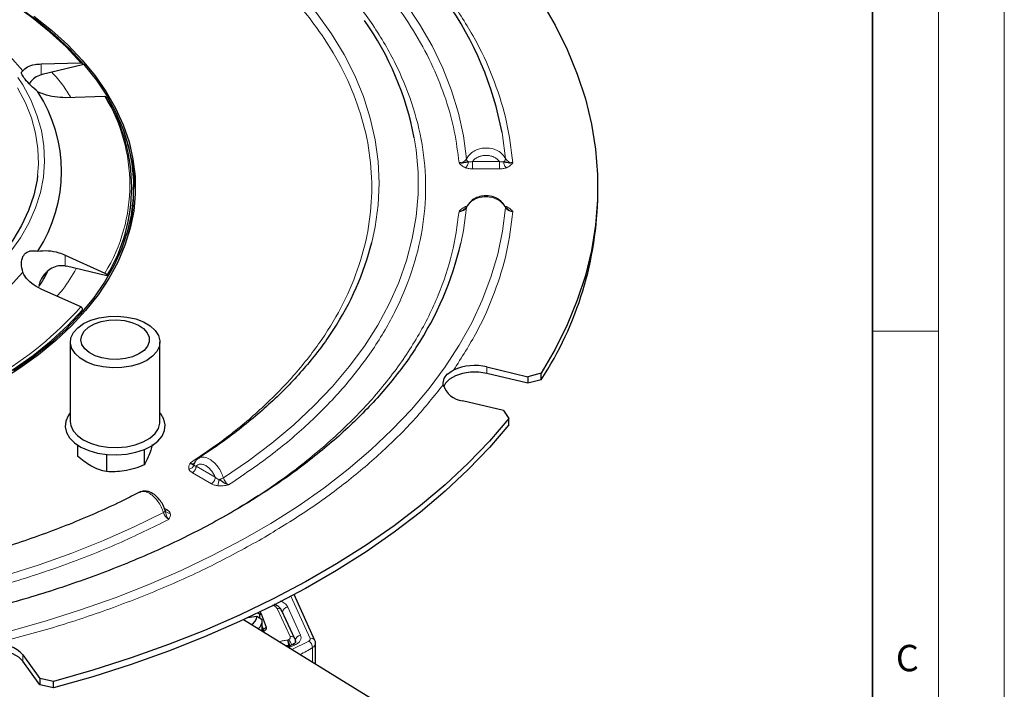
# Model space of a CAD drawing. Units: millimetres. Extents: x 0 to 420, y 0 to 297.
# Drawn here: x 345 to 420, y 171 to 222 of the extents above; entities that cross this region are included whole.
import ezdxf

# ---------------------------------------------------------------- set-up
doc = ezdxf.new("R2010")
doc.units = ezdxf.units.MM
doc.styles.add('SLDTEXTSTYLE0', font='TXT', dxfattribs={"width": 0.605})

msp = doc.modelspace()

# ---------------------------------------------------------------- linework, layer by layer
at = {"color": 7, "linetype": 'Continuous', "lineweight": 18}
for p, q in [((420, 0), (420, 297)), ((415, 292), (415, 5)), ((410, 198.5), (415, 198.5))]:
    msp.add_line(p, q, dxfattribs=at)
at = {"color": 7, "linetype": 'Continuous', "lineweight": 35}
msp.add_line((410, 5), (410, 287), dxfattribs=at)
at = {"color": 7, "linetype": 'Continuous', "lineweight": 25}
for p, q in [((346.9638, 218.7374), (349.9688, 218.8199)), ((350.1063, 218.674), (347.0457, 217.9421)), ((347.0457, 217.9421), (346.9638, 217.9209)), ((351.8056, 216.2599), (348.8007, 216.1774)), ((353.979, 208.9065), (353.979, 209.3964)), ((389.179, 208.9065), (389.179, 209.3964)), ((348.8007, 204.2452), (351.8056, 202.8906)), ((348.8007, 203.4287), (348.8825, 203.4107)), ((351.9432, 202.6789), (348.8825, 203.4107)), ((349.9688, 200.3306), (346.9638, 201.6851)), ((349.1808, 197.6706), (349.1808, 191.6399)), ((355.9808, 191.6399), (355.9808, 197.6706)), ((380.767, 195.7865), (383.871, 195.0443)), ((383.871, 194.5544), (380.767, 195.2966)), ((384.8871, 195.3008), (383.871, 195.0443)), ((383.871, 195.0443), (383.871, 194.5544)), ((384.8871, 194.8109), (384.8871, 195.3008)), ((384.8871, 194.8109), (383.871, 194.5544)), ((382.0341, 192.4842), (378.9301, 193.2265)), ((382.0341, 192.4842), (382.4384, 191.8881)), ((382.4384, 191.3981), (382.4384, 191.8881)), ((349.7155, 189.8724), (349.7155, 189.0228)), ((351.9243, 189.1526), (351.9243, 187.849)), ((354.7896, 189.5282), (354.7896, 188.3664)), ((358.5758, 188.4755), (358.5781, 188.4768)), ((356.3742, 184.9085), (356.4098, 184.7705)), ((367.7252, 175.0598), (366.1452, 178.5349)), ((363.401, 177.1534), (363.525, 177.0705)), ((363.4226, 177.1749), (363.525, 177.0705)), ((363.525, 177.0705), (363.525, 176.7629)), ((363.5702, 177.2273), (363.6213, 177.1173)), ((363.6213, 177.1173), (363.6425, 177.0675)), ((363.6425, 177.0675), (364.0277, 176.0815)), ((366.2125, 175.1914), (365.2253, 177.3185)), ((373.4673, 169.7525), (362.321, 176.6366)), ((363.3357, 176.8897), (362.6312, 176.7807)), ((363.7321, 176.6244), (363.3357, 176.8897)), ((363.7357, 175.7628), (363.7357, 176.5546)), ((363.8326, 175.8928), (363.7357, 176.1408)), ((366.2633, 174.9249), (366.2633, 174.9633)), ((367.7742, 173.2686), (367.7742, 174.8356)), ((345.5892, 173.9792), (346.8749, 172.1873)), ((346.8749, 171.6974), (345.5892, 173.4893)), ((347.9077, 171.9539), (346.8749, 172.1873)), ((346.8749, 172.1873), (346.8749, 171.6974)), ((347.9077, 171.464), (347.9077, 171.9539)), ((347.9077, 171.464), (346.8749, 171.6974))]:
    msp.add_line(p, q, dxfattribs=at)
at = {"color": 8, "linetype": 'Continuous', "lineweight": 18}
for p, q in [((346.9638, 218.7374), (346.9638, 217.9209)), ((379.6722, 211.3394), (381.7237, 211.3394)), ((381.7237, 210.7819), (379.6722, 210.7819)), ((379.1521, 207.9244), (379.2634, 207.9535)), ((382.1687, 207.9441), (382.2439, 207.9244)), ((348.8007, 204.2452), (348.8007, 203.4287)), ((347.4187, 202.9167), (347.1736, 202.4421)), ((380.767, 195.7865), (380.767, 195.2966)), ((358.7208, 188.2583), (360.1718, 187.4207)), ((359.889, 186.9308), (358.438, 187.7684)), ((356.2986, 185.0847), (356.4949, 184.9714)), ((360.2741, 184.1393), (360.8261, 184.4304)), ((367.3611, 175.2209), (365.9108, 178.4106)), ((363.525, 177.0211), (363.6213, 177.1173)), ((363.6425, 177.0675), (363.525, 176.9539)), ((365.8497, 175.3497), (364.8624, 177.4767)), ((366.6332, 175.4574), (365.6648, 177.5873)), ((363.8326, 175.8928), (364.0277, 176.0815)), ((363.8326, 175.7912), (363.8326, 175.8928)), ((365.7166, 175.1112), (365.6438, 175.0768)), ((365.8227, 174.5427), (366.2263, 174.725)), ((365.9874, 174.3721), (367.2653, 175.0039)), ((345.5892, 173.9792), (345.5892, 173.4893)), ((367.5564, 174.5189), (367.5564, 173.4031))]:
    msp.add_line(p, q, dxfattribs=at)
at = {"color": 8, "linetype": 'Continuous', "lineweight": 18, "flags": 128}
for points in [[(344.0308, 241.8926), (346.726, 241.1073), (349.3515, 240.2469), (351.9009, 239.3134), (354.3682, 238.309), (356.7475, 237.2362), (359.033, 236.0975), (361.2194, 234.8956), (363.3013, 233.6335), (365.2738, 232.3141), (367.1322, 230.9405), (368.872, 229.5162), (370.4891, 228.0444), (371.9795, 226.5288), (373.3398, 224.9729), (374.5667, 223.3804), (375.6571, 221.7552), (376.6087, 220.1012), (377.4189, 218.4223), (378.086, 216.7225), (378.6082, 215.006), (378.9845, 213.2767), (379.2138, 211.5389)], [(358.6644, 230.8256), (360.5097, 229.565), (362.239, 228.2508), (363.8478, 226.8864), (365.3316, 225.4757), (366.6865, 224.0224), (367.9088, 222.5304), (368.9951, 221.0037), (369.9426, 219.4466), (370.7488, 217.8631), (371.4113, 216.2576), (371.9285, 214.6344), (372.2989, 212.9979), (372.5215, 211.3525), (372.5958, 209.7026), (372.5215, 208.0527), (372.2989, 206.4073), (372.0443, 205.2169)], [(344.6217, 204.4646), (345.3969, 205.5584), (346.0396, 206.6805), (346.5467, 207.8254), (346.9157, 208.9879), (347.1449, 210.1623), (347.2332, 211.343), (347.1802, 212.5244), (346.9862, 213.7009), (346.652, 214.8668), (346.1792, 216.0167), (345.5702, 217.145), (345.2097, 217.7078)], [(345.1766, 216.9193), (345.7723, 215.7946), (346.2305, 214.6486), (346.5492, 213.487), (346.7268, 212.3154), (346.7624, 211.1394), (346.699, 210.2857)], [(382.1822, 211.5606), (381.9567, 213.3278), (381.9217, 213.5293)], [(360.7934, 187.3848), (362.6837, 188.6682), (364.4598, 190.0049), (366.1171, 191.3914), (367.6515, 192.8244), (369.059, 194.3001), (370.3362, 195.8148), (371.4797, 197.3646), (372.4867, 198.9458), (373.3547, 200.5541), (374.0813, 202.1857), (374.6649, 203.8363), (375.1038, 205.5017), (375.3971, 207.1778), (375.5439, 208.8603), (375.5439, 210.5449), (375.3971, 212.2274), (375.2548, 213.1452)], [(344.5114, 175.7525), (347.2711, 176.5284), (349.9639, 177.3789), (352.5838, 178.3023), (355.1249, 179.2963), (357.5814, 180.3588), (359.9479, 181.4874), (362.2189, 182.6796), (364.3894, 183.9326), (366.4544, 185.2436), (368.4095, 186.6097), (370.25, 188.0278), (371.9719, 189.4948), (373.5714, 191.0072), (375.0447, 192.5617), (376.3886, 194.1549), (377.6001, 195.783), (378.6765, 197.4425), (379.6152, 199.1296), (380.4142, 200.8405), (381.0718, 202.5714), (381.5863, 204.3183), (381.9567, 206.0774), (382.1822, 207.8446)], [(379.2138, 207.8663), (378.9845, 206.1285), (378.7882, 205.1423)], [(344.2599, 179.9838), (346.8162, 180.7964), (349.2984, 181.6822), (351.7002, 182.6389), (354.0156, 183.6642), (356.2388, 184.7555)], [(366.2633, 174.9637), (366.2631, 174.9518), (366.2581, 174.9105)], [(366.2594, 175.0385), (366.2683, 175.0046), (366.2738, 174.9435)]]:
    msp.add_lwpolyline(points, dxfattribs=at)
at = {"color": 7, "linetype": 'Continuous', "lineweight": 25, "flags": 128}
for points in [[(349.9688, 218.8199), (348.8557, 220.0194), (347.6096, 221.1744), (346.2357, 222.28), (344.7399, 223.3316), (343.1284, 224.3246), (341.4083, 225.2549), (339.5867, 226.1184), (337.6715, 226.9115), (335.6708, 227.6309), (333.593, 228.2734)], [(345.5757, 218.2182), (344.5998, 219.3125), (343.4958, 220.3653), (342.2689, 221.3718), (340.9249, 222.3272), (339.4702, 223.2269), (337.9117, 224.0667), (336.2567, 224.8426), (334.6195, 225.5106)], [(384.8871, 223.492), (385.9472, 221.6745), (386.8601, 219.8307), (387.6239, 217.9643), (388.2369, 216.0795), (388.6979, 214.1804), (389.0057, 212.2709), (389.1598, 210.3553), (389.1598, 208.4375), (389.0057, 206.5219), (388.6979, 204.6124), (388.2369, 202.7133), (387.6239, 200.8285), (386.8601, 198.9621), (385.9472, 197.1183), (384.8871, 195.3008)], [(345.2394, 223.0558), (346.6569, 222.0367), (347.962, 220.9686), (349.1494, 219.8558), (350.2148, 218.7025), (351.1538, 217.5132), (351.963, 216.2926), (352.6392, 215.0452), (353.1797, 213.776), (353.5825, 212.4898), (353.846, 211.1916), (353.9691, 209.8866), (353.9515, 208.5796), (353.7932, 207.2758), (353.4948, 205.9801), (353.0574, 204.6977), (352.4828, 203.4335), (351.7731, 202.1924), (350.9311, 200.9791), (349.9601, 199.7984), (348.8638, 198.6548), (347.6465, 197.5528), (346.3129, 196.4966), (344.8681, 195.4903)], [(346.4234, 222.3458), (347.7622, 221.2856), (348.9842, 220.1793), (350.0847, 219.0313), (351.0594, 217.8461), (351.9046, 216.6281), (352.617, 215.3822), (353.1939, 214.1131), (353.6329, 212.8258), (353.9325, 211.5252), (354.0914, 210.2163), (354.1091, 208.9043), (353.9854, 207.5942), (353.7209, 206.2911), (353.3166, 205), (352.774, 203.7259), (352.0953, 202.4737), (351.283, 201.2483), (350.3403, 200.0545), (349.2709, 198.8967), (348.0788, 197.7796), (346.7688, 196.7075), (345.3458, 195.6844), (343.8154, 194.7144)], [(346.699, 210.2857), (346.6557, 209.965), (346.4075, 208.7976), (346.0187, 207.6432), (345.4914, 206.5071), (344.8282, 205.3951), (344.0321, 204.3125), (343.1072, 203.2646), (342.058, 202.2565), (340.8894, 201.2931), (339.6073, 200.3791), (338.2179, 199.519), (336.7279, 198.7169), (335.1447, 197.9767), (333.4758, 197.3021), (331.7296, 196.6964), (329.9143, 196.1625), (328.039, 195.7029), (326.1127, 195.32), (324.1449, 195.0156), (322.145, 194.7912), (320.1229, 194.6479), (318.2684, 194.5885)], [(330.794, 194.4273), (332.6894, 194.9907), (334.5132, 195.628), (336.2567, 196.3363), (337.9117, 197.1122), (339.4702, 197.9519), (340.9249, 198.8517), (342.2689, 199.807), (343.4958, 200.8135), (344.5998, 201.8664), (345.5757, 202.9606)], [(333.65, 190.6188), (335.7383, 191.2642), (337.7491, 191.9869), (339.674, 192.7838), (341.5047, 193.6516), (343.2335, 194.5864), (344.8528, 195.5844), (346.3559, 196.6412), (347.7364, 197.7524), (348.9883, 198.9133), (350.1063, 200.1188)], [(355.9361, 197.3533), (355.7485, 196.9575), (355.4225, 196.5929), (354.9723, 196.2754), (354.4175, 196.0188), (353.7825, 195.8345), (353.095, 195.7304), (352.385, 195.7111), (351.6835, 195.7774), (351.0213, 195.9265), (350.4272, 196.1518), (349.9273, 196.4434), (349.5433, 196.7888), (349.2921, 197.1726), (349.1846, 197.5782), (349.2255, 197.9879), (349.4131, 198.3837), (349.7392, 198.7483), (350.1894, 199.0658), (350.7441, 199.3223), (351.3792, 199.5067), (352.0667, 199.6108), (352.7767, 199.6301), (353.4781, 199.5638), (354.1404, 199.4147), (354.7344, 199.1894), (355.2344, 198.8977), (355.6184, 198.5524), (355.8696, 198.1686), (355.9771, 197.763), (355.9361, 197.3533)], [(352.1605, 196.3644), (351.5802, 196.4603), (351.0537, 196.6309), (350.6096, 196.8669), (350.2718, 197.1557), (350.0584, 197.4817), (349.981, 197.8274), (350.0438, 198.174), (350.2434, 198.5029), (350.5689, 198.7963), (351.0029, 199.0386), (351.522, 199.2165), (352.0982, 199.3205), (352.7004, 199.345), (353.2961, 199.2886), (353.8533, 199.1545), (354.3419, 198.9498), (354.7355, 198.6856), (355.013, 198.3761), (355.1594, 198.038), (355.1667, 197.6895), (355.0347, 197.3495), (354.7703, 197.0362), (354.3879, 196.7665), (353.9081, 196.555), (353.3568, 196.4131), (352.7636, 196.3484), (352.1605, 196.3644)], [(380.767, 195.2966), (380.1618, 195.3902), (379.5353, 195.3902), (378.9301, 195.2966), (378.3875, 195.1157), (377.9445, 194.86), (377.6312, 194.5468), (377.4863, 194.2615)], [(382.4384, 191.8881), (380.9618, 190.1702), (379.3489, 188.4937), (377.6029, 186.8622), (375.7277, 185.2792), (373.7274, 183.7482), (371.6062, 182.2723), (369.3687, 180.8549), (367.0198, 179.4988), (364.5644, 178.2072), (362.0079, 176.9826), (359.3557, 175.8279), (356.6136, 174.7454), (353.7875, 173.7374), (350.8834, 172.8063), (347.9077, 171.9539)], [(349.1808, 192.293), (349.0227, 192.0834), (348.8308, 191.6679), (348.783, 191.2388), (348.8812, 190.8125), (349.1215, 190.4054), (349.4948, 190.0333), (349.9867, 189.7103), (350.5782, 189.4489), (351.2468, 189.2592), (351.9666, 189.1485)], [(351.9666, 189.1485), (352.71, 189.1209), (353.4484, 189.1775), (354.1535, 189.3163), (354.7981, 189.5318), (355.3576, 189.8157), (355.8103, 190.1572), (356.139, 190.5432), (356.3309, 190.9587), (356.3786, 191.3878), (356.2805, 191.8141), (356.0401, 192.2212), (355.9808, 192.293)], [(382.4384, 191.3981), (380.9618, 189.6803), (379.3489, 188.0038), (377.6029, 186.3723), (375.7277, 184.7893), (373.7274, 183.2583), (371.6062, 181.7824), (369.3687, 180.3649), (367.0198, 179.0089), (364.5644, 177.7172), (362.0079, 176.4927), (359.3557, 175.3379), (356.6136, 174.2554), (353.7875, 173.2475), (350.8834, 172.3164), (347.9077, 171.464)], [(349.1808, 191.6399), (349.2199, 191.3431), (349.4003, 190.9462), (349.7196, 190.5796), (350.164, 190.2594), (350.714, 189.9995), (351.3456, 189.8112), (352.0312, 189.7029)], [(352.0312, 189.7029), (352.7408, 189.6793), (353.4435, 189.7414), (354.1084, 189.8864), (354.7065, 190.108), (355.2118, 190.3967), (355.6021, 190.7396), (355.8603, 191.1219), (355.9752, 191.5268), (355.9808, 191.6399)], [(345.5892, 173.4893), (345.276, 173.8025), (344.8329, 174.0582), (344.2903, 174.2391), (343.6852, 174.3327), (343.0586, 174.3327), (342.4535, 174.2391), (341.9109, 174.0582), (341.4679, 173.8025), (341.1546, 173.4893), (341.0097, 173.204)]]:
    msp.add_lwpolyline(points, dxfattribs=at)
at = {"color": 7, "linetype": 'Continuous', "lineweight": 25}
for centre, radius, start, end in [((356.8467, 208.7587), 25.5248, 10.771927, 35.22815), ((352.8883, 208.9016), 22.7656, 10.742897, 35.235978), ((337.4681, 210.5894), 11.0457, 326.888247, 33.111753), ((340.9757, 209.3964), 12.8612, 328.512782, 31.487218), ((341.5453, 208.8729), 12.5743, 1.269344, 17.359094), ((341.6038, 208.9199), 12.3753, 344.814646, 359.93772), ((362.8604, 209.219), 26.3205, 326.810527, 359.319681), ((350.8732, 210.6047), 21.846, 326.576403, 345.721938), ((354.9858, 210.6784), 24.4377, 326.667048, 346.906628), ((379.8583, 192.1), 3.7968, 76.153997, 115.255888), ((379.0819, 194.9201), 1.7004, 196.495355, 264.876566), ((362.5266, 176.9724), 0.8133, 299.344364, 354.162376), ((362.8817, 176.5924), 0.851, 310.716082, 2.152619), ((363.6863, 175.8426), 0.1546, 312.575638, 18.94399), ((343.6107, 172.1211), 2.7143, 43.202049, 92.509039)]:
    msp.add_arc(centre, radius, start, end, dxfattribs=at)
at = {"color": 8, "linetype": 'Continuous', "lineweight": 18}
for centre, radius, start, end in [((340.8812, 209.5752), 12.8073, 328.537646, 31.462354), ((330.572, 217.4547), 25.8742, 299.7318, 318.560761), ((364.9376, 177.154), 0.3313, 29.764675, 103.115271), ((365.7085, 177.1565), 0.433, 95.797551, 173.956998), ((366.677, 175.0265), 0.433, 95.797551, 173.956998), ((365.2989, 174.5856), 0.6714, 10.897153, 51.522376), ((365.9303, 175.0387), 0.3213, 29.429556, 104.529603), ((366.1115, 174.596), 0.1727, 48.327506, 110.755474), ((366.9577, 174.4894), 0.5995, 2.823062, 59.125464), ((367.4411, 174.9097), 0.3213, 27.853352, 104.420992), ((367.3806, 174.8734), 0.3957, 296.377199, 354.04883), ((362.5824, 182.6802), 9.5576, 294.770197, 301.360821)]:
    msp.add_arc(centre, radius, start, end, dxfattribs=at)
for points, knots in [([(378.6558, 211.2437), (378.5561, 212.0416), (378.3545, 213.6551), (377.682, 216.078), (376.7186, 218.5174), (375.4267, 220.9542), (373.8052, 223.3719), (371.8495, 225.7485), (369.5637, 228.0614), (366.9606, 230.2854), (364.0552, 232.4004), (360.8685, 234.3869), (357.4276, 236.2265), (353.764, 237.9037), (349.9114, 239.4064), (345.9049, 240.7261), (341.4504, 241.9474), (336.5603, 243.0121), (331.2719, 243.8515), (326.0119, 244.4224), (322.5064, 244.5784), (320.779, 244.6553)], [0, 0, 0, 0, 0.0463566, 0.093738, 0.1420781, 0.1913014, 0.2413254, 0.2922426, 0.3436862, 0.3955419, 0.4476918, 0.5000142, 0.5523352, 0.6044843, 0.6563401, 0.7077844, 0.7587031, 0.8212294, 0.8824119, 0.9420559, 1, 1, 1, 1]), ([(361.1735, 231.9505), (362.2467, 231.2241), (364.4244, 229.7501), (367.2984, 227.3124), (369.8777, 224.6835), (372.0752, 221.8679), (373.847, 218.8966), (375.1466, 215.8015), (375.9406, 212.6208), (376.2077, 209.3964), (375.9406, 206.1719), (375.1466, 202.9913), (373.847, 199.8961), (372.0752, 196.9249), (369.8777, 194.1093), (367.2984, 191.4804), (364.4244, 189.0426), (362.2467, 187.5687), (361.1735, 186.8423)], [0, 0, 0, 0, 0.05797863, 0.11764733, 0.17884502, 0.24137797, 0.30502176, 0.36952492, 0.43461398, 0.5, 0.56538602, 0.63047508, 0.69497824, 0.75862203, 0.82115498, 0.88235267, 0.94202137, 1, 1, 1, 1]), ([(358.2847, 188.51), (359.2737, 189.1849), (361.2802, 190.554), (363.9268, 192.8157), (366.3009, 195.2525), (368.3224, 197.8602), (369.9517, 200.6102), (371.1463, 203.4735), (371.8761, 206.415), (372.1215, 209.3964), (371.8761, 212.3778), (371.1463, 215.3193), (369.9517, 218.1826), (368.3224, 220.9326), (366.3009, 223.5403), (363.9268, 225.9771), (361.2802, 228.2388), (359.2737, 229.6079), (358.2847, 230.2827)], [0, 0, 0, 0, 0.0580288, 0.1177302, 0.1789439, 0.2414776, 0.305109, 0.3695892, 0.434648, 0.5, 0.565352, 0.6304108, 0.694891, 0.7585224, 0.8210561, 0.8822698, 0.9419712, 1, 1, 1, 1]), ([(378.2384, 223.2589), (378.8547, 222.2948), (380.0894, 220.3633), (381.4057, 217.3657), (382.3528, 214.322), (382.6111, 212.2687), (382.74, 211.2437)], [0, 0, 0, 0, 0.2495796, 0.5, 0.7504204, 1, 1, 1, 1]), ([(347.7721, 218.1158), (348.0648, 217.7933), (348.6292, 217.1713), (349.0282, 216.5082), (349.2202, 216.1889)], [0, 0, 0, 0, 0.5185794, 1, 1, 1, 1]), ([(379.2138, 211.5389), (379.2816, 211.6493), (379.4243, 211.8817), (379.7616, 212.1322), (380.1917, 212.3164), (380.691, 212.3929), (381.1974, 212.3256), (381.6277, 212.1503), (381.9706, 211.9013), (382.1135, 211.6712), (382.1822, 211.5606)], [0, 0, 0, 0, 0.1187524, 0.2500064, 0.3510722, 0.5001646, 0.6431192, 0.7502447, 0.8799625, 1, 1, 1, 1]), ([(379.2138, 211.5389), (379.1879, 211.4977), (379.1341, 211.4118), (379.005, 211.3207), (378.8432, 211.2548), (378.7241, 211.2478), (378.6558, 211.2437)], [0, 0, 0, 0, 0.2398726, 0.5000043, 0.7135859, 1, 1, 1, 1]), ([(379.1521, 210.8684), (379.1768, 210.8939), (379.2265, 210.9451), (379.2913, 211.0593), (379.3438, 211.1857), (379.36, 211.2694), (379.3681, 211.3112)], [0, 0, 0, 0, 0.2496051, 0.5, 0.7503949, 1, 1, 1, 1]), ([(379.2138, 211.5389), (379.217, 211.5205), (379.2234, 211.4839), (379.2562, 211.4247), (379.3033, 211.3656), (379.3467, 211.3294), (379.3684, 211.3114)], [0, 0, 0, 0, 0.2503152, 0.5007156, 0.7504483, 1, 1, 1, 1]), ([(379.6722, 211.3394), (379.6168, 211.3258), (379.5118, 211.2999), (379.4142, 211.3076), (379.3681, 211.3112)], [0, 0, 0, 0, 0.5276181, 1, 1, 1, 1]), ([(381.7237, 211.3394), (381.6637, 211.4073), (381.5438, 211.5431), (381.2924, 211.6927), (381.0057, 211.7865), (380.6987, 211.8188), (380.391, 211.7878), (380.1047, 211.6925), (379.853, 211.5429), (379.7325, 211.4072), (379.6722, 211.3394)], [0, 0, 0, 0, 0.1249007, 0.2498046, 0.3746977, 0.4997907, 0.6248073, 0.7498743, 0.8750279, 1, 1, 1, 1]), ([(382.0278, 211.3112), (381.9817, 211.3076), (381.8842, 211.2999), (381.7791, 211.3258), (381.7237, 211.3394)], [0, 0, 0, 0, 0.4723827, 1, 1, 1, 1]), ([(382.0274, 211.3114), (382.0513, 211.3315), (382.0989, 211.3715), (382.1483, 211.437), (382.1795, 211.502), (382.1813, 211.5411), (382.1822, 211.5606)], [0, 0, 0, 0, 0.2495273, 0.4991056, 0.7495898, 1, 1, 1, 1]), ([(382.2439, 210.8684), (382.219, 210.8938), (382.1692, 210.9446), (382.1032, 211.0579), (382.0514, 211.1855), (382.0357, 211.2693), (382.0278, 211.3112)], [0, 0, 0, 0, 0.2499584, 0.4999232, 0.749749, 1, 1, 1, 1]), ([(382.74, 211.2437), (382.6697, 211.2507), (382.5504, 211.2626), (382.389, 211.3356), (382.2616, 211.4306), (382.2079, 211.5185), (382.1822, 211.5606)], [0, 0, 0, 0, 0.2947382, 0.5005256, 0.7609864, 1, 1, 1, 1]), ([(379.1521, 210.8684), (379.0474, 210.9211), (378.8379, 211.0268), (378.7165, 211.1714), (378.6558, 211.2437)], [0, 0, 0, 0, 0.4994432, 1, 1, 1, 1]), ([(379.6722, 210.7819), (379.5799, 210.7853), (379.3956, 210.7923), (379.2331, 210.843), (379.1521, 210.8684)], [0, 0, 0, 0, 0.5009164, 1, 1, 1, 1]), ([(382.2439, 210.8684), (382.1628, 210.843), (382.0004, 210.7923), (381.816, 210.7853), (381.7237, 210.7819)], [0, 0, 0, 0, 0.4990836, 1, 1, 1, 1]), ([(382.74, 211.2437), (382.6792, 211.1713), (382.5578, 211.0269), (382.3484, 210.9211), (382.2439, 210.8684)], [0, 0, 0, 0, 0.5009003, 1, 1, 1, 1]), ([(382.1822, 207.8446), (382.1136, 207.956), (381.9706, 208.1884), (381.6274, 208.4425), (381.1964, 208.6238), (380.6896, 208.6984), (380.1902, 208.629), (379.7611, 208.4509), (379.4244, 208.2061), (379.2818, 207.976), (379.2138, 207.8663)], [0, 0, 0, 0, 0.1198552, 0.2500141, 0.3570402, 0.5002212, 0.6494696, 0.7502511, 0.8809921, 1, 1, 1, 1]), ([(360.8261, 184.4304), (362.0936, 185.2014), (364.6447, 186.753), (368.0048, 189.335), (370.9936, 192.0935), (373.5313, 195.0155), (375.5948, 198.0595), (377.1458, 201.1875), (378.2211, 204.3567), (378.5115, 206.4894), (378.6558, 207.5491)], [0, 0, 0, 0, 0.1231608, 0.2478847, 0.3736728, 0.5, 0.6263272, 0.7521153, 0.8768392, 1, 1, 1, 1]), ([(382.74, 207.5491), (382.6111, 206.5241), (382.3528, 204.4708), (381.4057, 201.4271), (380.0894, 198.4294), (378.8547, 196.498), (378.2384, 195.5339)], [0, 0, 0, 0, 0.2495796, 0.5, 0.7504204, 1, 1, 1, 1]), ([(378.6558, 207.5491), (378.7166, 207.6214), (378.8379, 207.766), (379.0474, 207.8716), (379.1521, 207.9244)], [0, 0, 0, 0, 0.5005989, 1, 1, 1, 1]), ([(378.6558, 207.5491), (378.7237, 207.5557), (378.843, 207.5674), (379.0047, 207.6397), (379.134, 207.736), (379.1878, 207.8239), (379.2138, 207.8663)], [0, 0, 0, 0, 0.28487068, 0.50059804, 0.759211, 1, 1, 1, 1]), ([(382.1822, 207.8446), (382.1827, 207.8642), (382.1833, 207.8885), (382.1702, 207.9065), (382.1677, 207.91)], [0, 0, 0, 0, 0.8074043, 1, 1, 1, 1]), ([(382.1822, 207.8446), (382.2078, 207.8037), (382.2615, 207.7178), (382.3887, 207.6278), (382.5502, 207.561), (382.6693, 207.5535), (382.74, 207.5491)], [0, 0, 0, 0, 0.2381257, 0.5000785, 0.7037029, 1, 1, 1, 1]), ([(382.2439, 207.9244), (382.3485, 207.8716), (382.558, 207.766), (382.6793, 207.6214), (382.74, 207.5491)], [0, 0, 0, 0, 0.4994237, 1, 1, 1, 1]), ([(349.6277, 203.2325), (349.32, 202.6987), (348.9077, 201.9835), (348.3179, 201.3124), (348.1683, 201.1422)], [0, 0, 0, 0, 0.7463104, 1, 1, 1, 1]), ([(377.4515, 194.4373), (376.7692, 193.5789), (375.4021, 191.8592), (372.9315, 189.3988), (370.1618, 187.0462), (367.1083, 184.8144), (364.8417, 183.4476), (363.7103, 182.7654)], [0, 0, 0, 0, 0.1995361, 0.3997644, 0.6002271, 0.8004611, 1, 1, 1, 1]), ([(358.8964, 188.8412), (358.9571, 188.8791), (359.0811, 188.9567), (359.3677, 188.953), (359.7231, 188.8295), (360.0878, 188.553), (360.3962, 188.2014), (360.6421, 187.8115), (360.7443, 187.5233), (360.7934, 187.3848)], [0, 0, 0, 0, 0.1136351, 0.232261, 0.4090856, 0.5779802, 0.7052011, 0.8583879, 1, 1, 1, 1]), ([(358.1761, 188.0418), (358.1667, 188.1219), (358.1479, 188.2822), (358.239, 188.434), (358.2847, 188.51)], [0, 0, 0, 0, 0.499443, 1, 1, 1, 1]), ([(358.1761, 188.0418), (358.22, 188.051), (358.3079, 188.0693), (358.4228, 188.1405), (358.5157, 188.2321), (358.5444, 188.3051), (358.5587, 188.3416)], [0, 0, 0, 0, 0.2496051, 0.5, 0.7503949, 1, 1, 1, 1]), ([(358.5765, 188.4815), (358.5564, 188.4693), (358.5121, 188.4424), (358.4114, 188.4466), (358.3308, 188.487), (358.2847, 188.51)], [0, 0, 0, 0, 0.2619844, 0.5779869, 1, 1, 1, 1]), ([(358.5641, 188.4351), (358.5616, 188.4273), (358.5522, 188.398), (358.5562, 188.3654), (358.5592, 188.3415)], [0, 0, 0, 0, 0.2678598, 1, 1, 1, 1]), ([(358.7208, 188.2583), (358.6832, 188.2669), (358.612, 188.2832), (358.5758, 188.3228), (358.5587, 188.3416)], [0, 0, 0, 0, 0.5276223, 1, 1, 1, 1]), ([(360.1718, 187.4207), (360.1294, 187.5127), (360.0444, 187.6971), (359.8666, 187.949), (359.6641, 188.1612), (359.4466, 188.3183), (359.2296, 188.4115), (359.0269, 188.4346), (358.849, 188.3878), (358.7635, 188.3015), (358.7208, 188.2583)], [0, 0, 0, 0, 0.12458123, 0.24947863, 0.37477788, 0.49990355, 0.62485446, 0.74969275, 0.87482113, 1, 1, 1, 1]), ([(358.438, 187.7684), (358.3769, 187.8085), (358.2551, 187.8887), (358.2024, 187.9908), (358.1761, 188.0418)], [0, 0, 0, 0, 0.5009161, 1, 1, 1, 1]), ([(360.4399, 187.2556), (360.3918, 187.2745), (360.2899, 187.3145), (360.2126, 187.384), (360.1718, 187.4207)], [0, 0, 0, 0, 0.47237875, 1, 1, 1, 1]), ([(360.3627, 186.7796), (360.2743, 186.7948), (360.0973, 186.8252), (359.9585, 186.8955), (359.889, 186.9308)], [0, 0, 0, 0, 0.49908382, 1, 1, 1, 1]), ([(360.3627, 186.7796), (360.3716, 186.8088), (360.3894, 186.8672), (360.4129, 186.9907), (360.4314, 187.1262), (360.437, 187.2125), (360.4399, 187.2556)], [0, 0, 0, 0, 0.24995894, 0.49992351, 0.74974858, 1, 1, 1, 1]), ([(361.1735, 186.8423), (361.0419, 186.816), (360.779, 186.7633), (360.5013, 186.7742), (360.3627, 186.7796)], [0, 0, 0, 0, 0.5006243, 1, 1, 1, 1]), ([(360.7934, 187.3848), (360.7692, 187.3712), (360.7209, 187.3441), (360.6312, 187.3078), (360.5357, 187.2764), (360.4718, 187.2626), (360.4399, 187.2556)], [0, 0, 0, 0, 0.2498762, 0.5, 0.7501238, 1, 1, 1, 1]), ([(361.1735, 186.8423), (361.1255, 186.8778), (361.0441, 186.938), (360.9343, 187.0763), (360.8475, 187.2227), (360.8109, 187.3323), (360.7934, 187.3848)], [0, 0, 0, 0, 0.2954588, 0.5005867, 0.7611529, 1, 1, 1, 1]), ([(356.2388, 184.7555), (356.1905, 184.8958), (356.0905, 185.1867), (355.8502, 185.5813), (355.5501, 185.9365), (355.1961, 186.2182), (354.8524, 186.3455), (354.5912, 186.3568), (354.4849, 186.2921), (354.4406, 186.2652)], [0, 0, 0, 0, 0.1468437, 0.3044722, 0.4355856, 0.6084888, 0.7902423, 0.9127076, 1, 1, 1, 1]), ([(356.3742, 184.9085), (356.3757, 184.8979), (356.3788, 184.8767), (356.3526, 184.8378), (356.3079, 184.7966), (356.2618, 184.7692), (356.2388, 184.7555)], [0, 0, 0, 0, 0.2498762, 0.5, 0.7501238, 1, 1, 1, 1]), ([(356.2388, 184.7555), (356.2576, 184.704), (356.2971, 184.5959), (356.3903, 184.4536), (356.5089, 184.3202), (356.5962, 184.2635), (356.6481, 184.2298)], [0, 0, 0, 0, 0.2379618, 0.50001654, 0.70298508, 1, 1, 1, 1]), ([(356.4949, 184.9714), (356.4764, 184.962), (356.4395, 184.9434), (356.3937, 184.9321), (356.369, 184.9341), (356.3604, 184.9348)], [0, 0, 0, 0, 0.3942734, 0.7885469, 1, 1, 1, 1]), ([(356.4098, 184.7705), (356.4225, 184.7174), (356.452, 184.5939), (356.5285, 184.3906), (356.6061, 184.2863), (356.6481, 184.2298)], [0, 0, 0, 0, 0.2567949, 0.598128, 1, 1, 1, 1]), ([(356.7568, 184.6979), (356.7131, 184.697), (356.6256, 184.6951), (356.5104, 184.7366), (356.4573, 184.7855), (356.4317, 184.8091)], [0, 0, 0, 0, 0.3407616, 0.6826013, 1, 1, 1, 1]), ([(356.4949, 184.9714), (356.5559, 184.9312), (356.6778, 184.8511), (356.7305, 184.7489), (356.7568, 184.6979)], [0, 0, 0, 0, 0.5009162, 1, 1, 1, 1]), ([(356.7568, 184.6979), (356.7662, 184.6179), (356.785, 184.4576), (356.6937, 184.3058), (356.6481, 184.2298)], [0, 0, 0, 0, 0.4994881, 1, 1, 1, 1]), ([(356.6481, 184.2298), (355.3898, 183.6103), (352.8366, 182.3531), (348.6138, 180.694), (344.0599, 179.205), (339.1826, 177.9364), (334.0358, 176.9136), (328.6742, 176.1634), (323.1646, 175.705), (317.579, 175.5508), (311.9935, 175.705), (306.4839, 176.1634), (301.1223, 176.9136), (295.9755, 177.9364), (291.0982, 179.205), (286.5443, 180.694), (282.3215, 182.3531), (279.7683, 183.6103), (278.51, 184.2298)], [0, 0, 0, 0, 0.05797863, 0.11764733, 0.17884502, 0.24137797, 0.30502176, 0.36952492, 0.43461398, 0.5, 0.56538602, 0.63047508, 0.69497824, 0.75862203, 0.82115498, 0.88235267, 0.94202137, 1, 1, 1, 1]), ([(363.7103, 182.7654), (362.5286, 182.1123), (360.161, 180.8038), (356.295, 179.0411), (352.2199, 177.4422), (347.9577, 176.0159), (344.9787, 175.2267), (343.4918, 174.8327)], [0, 0, 0, 0, 0.1995361, 0.3997644, 0.6002271, 0.8004611, 1, 1, 1, 1]), ([(364.8624, 177.4767), (364.8312, 177.5227), (364.7666, 177.6177), (364.6307, 177.7075), (364.531, 177.7319), (364.5157, 177.7356)], [0, 0, 0, 0, 0.4428323, 0.9145314, 1, 1, 1, 1]), ([(365.1276, 178.0552), (365.2415, 177.998), (365.494, 177.8712), (365.6043, 177.6879), (365.6648, 177.5873)], [0, 0, 0, 0, 0.4510061, 1, 1, 1, 1]), ([(366.6332, 175.4574), (366.6534, 175.3919), (366.6947, 175.2581), (366.6292, 175.0543), (366.4771, 174.8664), (366.3088, 174.7715), (366.2263, 174.725)], [0, 0, 0, 0, 0.244907, 0.5, 0.755093, 1, 1, 1, 1]), ([(365.7249, 174.6525), (365.7229, 174.6799), (365.7188, 174.7367), (365.7059, 174.8464), (365.6822, 174.9748), (365.6566, 175.0428), (365.6438, 175.0768)], [0, 0, 0, 0, 0.1712786, 0.3552682, 0.6788629, 1, 1, 1, 1]), ([(365.6438, 175.0768), (365.6663, 175.0449), (365.7114, 174.9808), (365.76, 174.8574), (365.7882, 174.7531), (365.8032, 174.6886), (365.8055, 174.6569), (365.806, 174.6498)], [0, 0, 0, 0, 0.3086432, 0.6201725, 0.7908973, 0.9535288, 1, 1, 1, 1]), ([(367.2653, 175.0039), (367.2867, 175.019), (367.3297, 175.0493), (367.3652, 175.1047), (367.38, 175.1632), (367.3674, 175.2017), (367.3611, 175.2209)], [0, 0, 0, 0, 0.2498654, 0.4999913, 0.7498656, 1, 1, 1, 1]), ([(365.8227, 174.5427), (365.801, 174.5525), (365.7576, 174.5723), (365.6922, 174.5865), (365.6519, 174.587), (365.6393, 174.5871)], [0, 0, 0, 0, 0.4069756, 0.8144608, 1, 1, 1, 1])]:
    msp.add_open_spline(points, degree=3, knots=knots, dxfattribs=at)
at = {"color": 7, "linetype": 'Continuous', "lineweight": 25}
for points, knots in [([(349.9688, 218.8199), (349.9882, 218.8186), (350.027, 218.816), (350.0727, 218.7888), (350.102, 218.7477), (350.11, 218.7063), (350.1071, 218.681), (350.1063, 218.674)], [0, 0, 0, 0, 0.2285586, 0.45713, 0.6853702, 0.9131328, 1, 1, 1, 1]), ([(346.72, 216.6234), (346.5349, 216.7851), (346.1635, 217.1097), (345.7396, 217.5715), (345.5125, 217.9132), (345.4551, 218.1348), (345.5342, 218.1896), (345.5757, 218.2182)], [0, 0, 0, 0, 0.2181177, 0.43777, 0.6285476, 0.8057052, 1, 1, 1, 1]), ([(345.5757, 218.2182), (345.6778, 218.3256), (345.8821, 218.5402), (346.41, 218.7003), (346.8075, 218.727), (346.9638, 218.7374)], [0, 0, 0, 0, 0.3777834, 0.7552694, 1, 1, 1, 1]), ([(346.9638, 217.9209), (346.8, 217.8523), (346.473, 217.7153), (346.1845, 217.436), (346.0887, 217.2489), (346.0762, 217.2246)], [0, 0, 0, 0, 0.4661896, 0.930642, 1, 1, 1, 1]), ([(348.8007, 216.1774), (348.5353, 216.1858), (348.0045, 216.2027), (347.2692, 216.3889), (346.8684, 216.56), (346.72, 216.6234)], [0, 0, 0, 0, 0.3863223, 0.7727851, 1, 1, 1, 1]), ([(351.9432, 216.1139), (351.9441, 216.1322), (351.946, 216.1688), (351.9228, 216.2147), (351.8832, 216.2469), (351.8406, 216.2595), (351.8133, 216.2598), (351.8056, 216.2599)], [0, 0, 0, 0, 0.2274591, 0.4549142, 0.6825065, 0.9105196, 1, 1, 1, 1]), ([(379.3681, 211.3112), (379.2849, 211.2955), (379.1425, 211.2687), (378.9092, 211.2176), (378.7446, 211.2346), (378.6558, 211.2437)], [0, 0, 0, 0, 0.3930416, 0.6728178, 1, 1, 1, 1]), ([(382.74, 211.2437), (382.6505, 211.2341), (382.4851, 211.2164), (382.252, 211.2676), (382.1105, 211.2951), (382.0278, 211.3112)], [0, 0, 0, 0, 0.3288893, 0.6077096, 1, 1, 1, 1]), ([(382.138, 207.9504), (382.0418, 208.0917), (381.8683, 208.3467), (381.4176, 208.6244), (380.967, 208.7446), (380.5118, 208.7462), (380.0797, 208.6625), (379.7002, 208.4641), (379.4197, 208.2103), (379.3167, 208.0421), (379.263, 207.9543)], [0, 0, 0, 0, 0.1580864, 0.2853147, 0.4512473, 0.540426, 0.6611924, 0.8137837, 0.9028272, 1, 1, 1, 1]), ([(378.6558, 207.5491), (378.7448, 207.574), (378.8998, 207.6175), (379.031, 207.715), (379.0869, 207.7566)], [0, 0, 0, 0, 0.5737425, 1, 1, 1, 1]), ([(379.2262, 207.9106), (379.2091, 207.8803), (379.1777, 207.8248), (379.1152, 207.778), (379.0868, 207.7568)], [0, 0, 0, 0, 0.5466802, 1, 1, 1, 1]), ([(379.317, 207.98), (379.3134, 207.9792), (379.2888, 207.9741), (379.2568, 207.9519), (379.2232, 207.9151), (379.2169, 207.8826), (379.2138, 207.8663)], [0, 0, 0, 0, 0.0538245, 0.3686909, 0.6843992, 1, 1, 1, 1]), ([(382.1677, 207.91), (382.1624, 207.9226), (382.1558, 207.9382), (382.1395, 207.9476), (382.1366, 207.9493)], [0, 0, 0, 0, 0.81516627, 1, 1, 1, 1]), ([(382.3201, 207.7503), (382.3036, 207.7601), (382.2323, 207.8021), (382.1978, 207.8611), (382.1714, 207.9063)], [0, 0, 0, 0, 0.2321965, 1, 1, 1, 1]), ([(382.3195, 207.7494), (382.3718, 207.7104), (382.4995, 207.6154), (382.6507, 207.5737), (382.74, 207.5491)], [0, 0, 0, 0, 0.4097589, 1, 1, 1, 1]), ([(345.5757, 202.9606), (345.5307, 203.1773), (345.4405, 203.6123), (345.5509, 204.149), (345.8393, 204.4761), (346.2394, 204.6158), (346.5549, 204.5762), (346.72, 204.5555)], [0, 0, 0, 0, 0.2181177, 0.43777, 0.6285476, 0.8057052, 1, 1, 1, 1]), ([(346.72, 204.5555), (346.9723, 204.5781), (347.4768, 204.6232), (348.2152, 204.4804), (348.6355, 204.3116), (348.8007, 204.2452)], [0, 0, 0, 0, 0.3777834, 0.7552694, 1, 1, 1, 1]), ([(348.8007, 203.4287), (348.6249, 203.4431), (348.2739, 203.472), (347.753, 203.2665), (347.2703, 202.8962), (346.9309, 202.4116), (346.8046, 202.0385), (346.7964, 201.8877), (346.7958, 201.8769)], [0, 0, 0, 0, 0.1862599, 0.3718256, 0.5732446, 0.8168848, 0.9868197, 1, 1, 1, 1]), ([(346.9638, 201.6851), (346.72, 201.8153), (346.2323, 202.0758), (345.7802, 202.5459), (345.6309, 202.8486), (345.5757, 202.9606)], [0, 0, 0, 0, 0.3863223, 0.7727851, 1, 1, 1, 1]), ([(347.4183, 202.976), (347.271, 202.6793), (347.0891, 202.3129), (346.8426, 201.9465), (346.7958, 201.8769)], [0, 0, 0, 0, 0.8100477, 1, 1, 1, 1]), ([(351.8056, 202.8906), (351.8251, 202.88), (351.8639, 202.8589), (351.9096, 202.8098), (351.9389, 202.7546), (351.9469, 202.7094), (351.944, 202.6855), (351.9432, 202.6789)], [0, 0, 0, 0, 0.2285586, 0.45713, 0.6853702, 0.9131328, 1, 1, 1, 1]), ([(350.1063, 200.1188), (350.1072, 200.1367), (350.1091, 200.1723), (350.086, 200.2293), (350.0463, 200.2805), (350.0037, 200.3135), (349.9764, 200.3268), (349.9688, 200.3306)], [0, 0, 0, 0, 0.2274591, 0.4549142, 0.6825065, 0.9105196, 1, 1, 1, 1]), ([(369.1402, 198.6546), (369.0092, 198.4478), (368.6038, 197.808), (367.8124, 196.7551), (366.7743, 195.4996), (365.632, 194.2714), (364.3946, 193.0717), (363.0632, 191.9027), (361.6373, 190.7683), (360.2491, 189.7506), (359.2978, 189.1298), (358.885, 188.8603)], [0, 0, 0, 0, 0.05825284, 0.18016682, 0.30177066, 0.42313532, 0.54432225, 0.66538243, 0.78635666, 0.90727622, 1, 1, 1, 1]), ([(375.4422, 197.3293), (375.4024, 197.2641), (375.0797, 196.7363), (374.374, 195.7635), (373.3209, 194.4161), (372.1579, 193.096), (370.8999, 191.8034), (369.5454, 190.5409), (368.0975, 189.3107), (366.5583, 188.115), (364.9304, 186.956), (363.2168, 185.8361), (361.4204, 184.7574), (359.5444, 183.722), (357.5923, 182.7321), (355.5677, 181.7895), (353.4744, 180.8962), (351.3165, 180.0541), (349.0982, 179.2648), (346.8241, 178.5298), (344.499, 177.8508), (342.1281, 177.2291), (339.7172, 176.666), (337.2727, 176.1626), (334.8027, 175.72), (332.3181, 175.3392), (329.8358, 175.0213), (327.3907, 174.7677), (325.0563, 174.5801), (323.0277, 174.4604), (321.2185, 174.3857), (319.4704, 174.338), (318.2375, 174.3315), (317.579, 174.3281)], [0, 0, 0, 0, 0.0049346, 0.0399597, 0.0749015, 0.109777, 0.1446012, 0.1793872, 0.2141459, 0.248886, 0.2836139, 0.3183342, 0.3530494, 0.3877618, 0.4224723, 0.4571806, 0.4918854, 0.5265838, 0.5612717, 0.595943, 0.6305895, 0.6651993, 0.6997552, 0.734231, 0.7685852, 0.8027461, 0.8365788, 0.8697916, 0.9016158, 0.930369, 0.9509342, 0.9737983, 1, 1, 1, 1]), ([(377.4515, 194.4373), (377.4633, 194.6013), (377.487, 194.9325), (377.7984, 195.2982), (378.1091, 195.4646), (378.2384, 195.5339)], [0, 0, 0, 0, 0.3644763, 0.7355179, 1, 1, 1, 1]), ([(355.3994, 189.8978), (355.3579, 189.752), (355.2581, 189.4017), (355.0505, 188.8148), (354.8906, 188.54), (354.7896, 188.3664)], [0, 0, 0, 0, 0.2077696, 0.4994088, 1, 1, 1, 1]), ([(351.9243, 187.849), (351.7327, 187.8965), (351.3453, 187.9925), (350.5936, 188.331), (350.0555, 188.755), (349.7155, 189.0228)], [0, 0, 0, 0, 0.2648736, 0.5354914, 1, 1, 1, 1]), ([(354.7896, 188.3664), (354.5411, 188.2671), (354.0386, 188.0665), (353.0634, 187.8295), (352.3653, 187.8415), (351.9243, 187.849)], [0, 0, 0, 0, 0.26487363, 0.53549145, 1, 1, 1, 1]), ([(358.5587, 188.3416), (358.5355, 188.3513), (358.4958, 188.368), (358.4034, 188.3949), (358.3263, 188.4697), (358.2847, 188.51)], [0, 0, 0, 0, 0.3931844, 0.6729898, 1, 1, 1, 1]), ([(358.8796, 188.8459), (358.8109, 188.7909), (358.6754, 188.6824), (358.5993, 188.5173), (358.5618, 188.4358)], [0, 0, 0, 0, 0.5066486, 1, 1, 1, 1]), ([(361.1735, 186.8423), (361.0898, 186.8745), (360.9342, 186.9342), (360.6963, 187.0977), (360.5344, 187.1974), (360.4399, 187.2556)], [0, 0, 0, 0, 0.326609, 0.6068536, 1, 1, 1, 1]), ([(354.4282, 186.2898), (354.0317, 186.0855), (353.0267, 185.5677), (351.3299, 184.7894), (349.3529, 183.9511), (347.3089, 183.1657), (345.2063, 182.4327), (343.0491, 181.7544), (340.8428, 181.1322), (338.593, 180.5676), (336.3066, 180.062), (333.9912, 179.6164), (331.6575, 179.2321), (329.3213, 178.9102), (327.014, 178.6522), (324.793, 178.4591), (322.8527, 178.3349), (321.1283, 178.2576), (319.4379, 178.2068), (318.2404, 178.1998), (317.579, 178.1959)], [0, 0, 0, 0, 0.039784, 0.1008414, 0.1618912, 0.222927, 0.2839388, 0.3449126, 0.405828, 0.4666552, 0.5273496, 0.5878401, 0.6480055, 0.7076196, 0.7662005, 0.8225032, 0.8743576, 0.9111108, 0.9509016, 1, 1, 1, 1]), ([(356.3766, 184.8956), (356.3202, 185.0522), (356.2168, 185.3395), (355.9276, 185.7704), (355.5701, 186.1312), (355.1523, 186.3424), (354.7521, 186.4006), (354.5418, 186.3215), (354.4278, 186.2786)], [0, 0, 0, 0, 0.1717807, 0.3151072, 0.5152468, 0.7094997, 0.8425151, 1, 1, 1, 1]), ([(356.4317, 184.8091), (356.4296, 184.8107), (356.3977, 184.8356), (356.3855, 184.8733), (356.3742, 184.9085)], [0, 0, 0, 0, 0.0669249, 1, 1, 1, 1]), ([(365.2143, 177.3122), (365.1906, 177.3654), (365.1308, 177.4998), (364.957, 177.6423), (364.7803, 177.7457), (364.6676, 177.7817), (364.6282, 177.7944)], [0, 0, 0, 0, 0.2274547, 0.5750766, 0.8512931, 1, 1, 1, 1]), ([(364.0277, 176.0815), (364.0347, 176.0558), (364.0488, 176.0044), (364.0314, 175.9265), (363.987, 175.8524), (363.913, 175.7873), (363.8465, 175.7444), (363.8013, 175.7288), (363.7946, 175.7264)], [0, 0, 0, 0, 0.19327878, 0.38655755, 0.57983633, 0.77311511, 0.96639388, 1, 1, 1, 1]), ([(366.0484, 174.7622), (366.009, 174.7407), (365.9312, 174.6984), (365.842, 174.6637), (365.798, 174.6465)], [0, 0, 0, 0, 0.5066965, 1, 1, 1, 1]), ([(366.2718, 174.9453), (366.2735, 174.9419), (366.2765, 174.9355), (366.2036, 174.8413), (366.0984, 174.7843), (366.0523, 174.7593)], [0, 0, 0, 0, 0.4098146, 0.7409556, 1, 1, 1, 1]), ([(366.2546, 174.9637), (366.2552, 175.0099), (366.2563, 175.0891), (366.2254, 175.1614), (366.2125, 175.1914)], [0, 0, 0, 0, 0.5838782, 1, 1, 1, 1]), ([(367.7702, 174.8294), (367.7716, 174.837), (367.7858, 174.9148), (367.754, 174.991), (367.7252, 175.0598)], [0, 0, 0, 0, 0.0968286, 1, 1, 1, 1]), ([(365.7969, 174.6352), (365.7577, 174.643), (365.6773, 174.6589), (365.5911, 174.6492), (365.5469, 174.6442)], [0, 0, 0, 0, 0.4870036, 1, 1, 1, 1]), ([(365.7976, 174.6387), (365.7985, 174.6401), (365.8065, 174.6517), (365.8236, 174.6298), (365.823, 174.5718), (365.8227, 174.5427)], [0, 0, 0, 0, 0.05993498, 0.52902824, 1, 1, 1, 1])]:
    msp.add_open_spline(points, degree=3, knots=knots, dxfattribs=at)
at = {"color": 8, "linetype": 'Continuous', "lineweight": 18}
for points in [[(379.6722, 211.0408), (379.6722, 211.0669), (379.6722, 211.119), (379.6722, 211.1973), (379.6722, 211.2727), (379.6722, 211.3172), (379.6722, 211.3394)], [(381.7237, 211.3394), (381.7237, 211.3172), (381.7237, 211.2727), (381.7237, 211.1973), (381.7237, 211.119), (381.7237, 211.0669), (381.7237, 211.0408)], [(379.6722, 210.7819), (379.6722, 210.7982), (379.6722, 210.8309), (379.6722, 210.8939), (379.6722, 210.9641), (379.6722, 211.0153), (379.6722, 211.0408)], [(381.7237, 211.0408), (381.7237, 211.0153), (381.7237, 210.9641), (381.7237, 210.8939), (381.7237, 210.8309), (381.7237, 210.7982), (381.7237, 210.7819)], [(358.638, 187.9795), (358.6503, 188.0026), (358.675, 188.0489), (358.7007, 188.121), (358.7177, 188.1924), (358.7198, 188.2363), (358.7208, 188.2583)], [(358.438, 187.7684), (358.4565, 187.7803), (358.4935, 187.8041), (358.5468, 187.8544), (358.5965, 187.9128), (358.6241, 187.9573), (358.638, 187.9795)], [(360.1718, 187.4207), (360.1708, 187.3987), (360.1687, 187.3547), (360.1518, 187.2834), (360.1261, 187.2112), (360.1014, 187.165), (360.089, 187.1419)], [(360.089, 187.1419), (360.0752, 187.1196), (360.0475, 187.0751), (359.9978, 187.0168), (359.9446, 186.9664), (359.9075, 186.9427), (359.889, 186.9308)], [(365.0225, 174.9645), (365.1191, 174.9961), (365.3122, 175.0593), (365.5332, 175.0709), (365.6438, 175.0768)], [(365.7166, 175.1112), (365.7442, 175.1266), (365.7994, 175.1574), (365.8487, 175.2182), (365.8702, 175.2842), (365.8565, 175.3278), (365.8497, 175.3497)]]:
    msp.add_open_spline(points, degree=3, dxfattribs=at)

# ---------------------------------------------------------------- texts
at = {"color": 7, "linetype": 'Continuous', "lineweight": 18, "insert": (412.6491, 174.728), "char_height": 2, "attachment_point": 2, "style": 'SLDTEXTSTYLE0'}
msp.add_mtext('C', dxfattribs=at)

doc.saveas('drawing.dxf')
